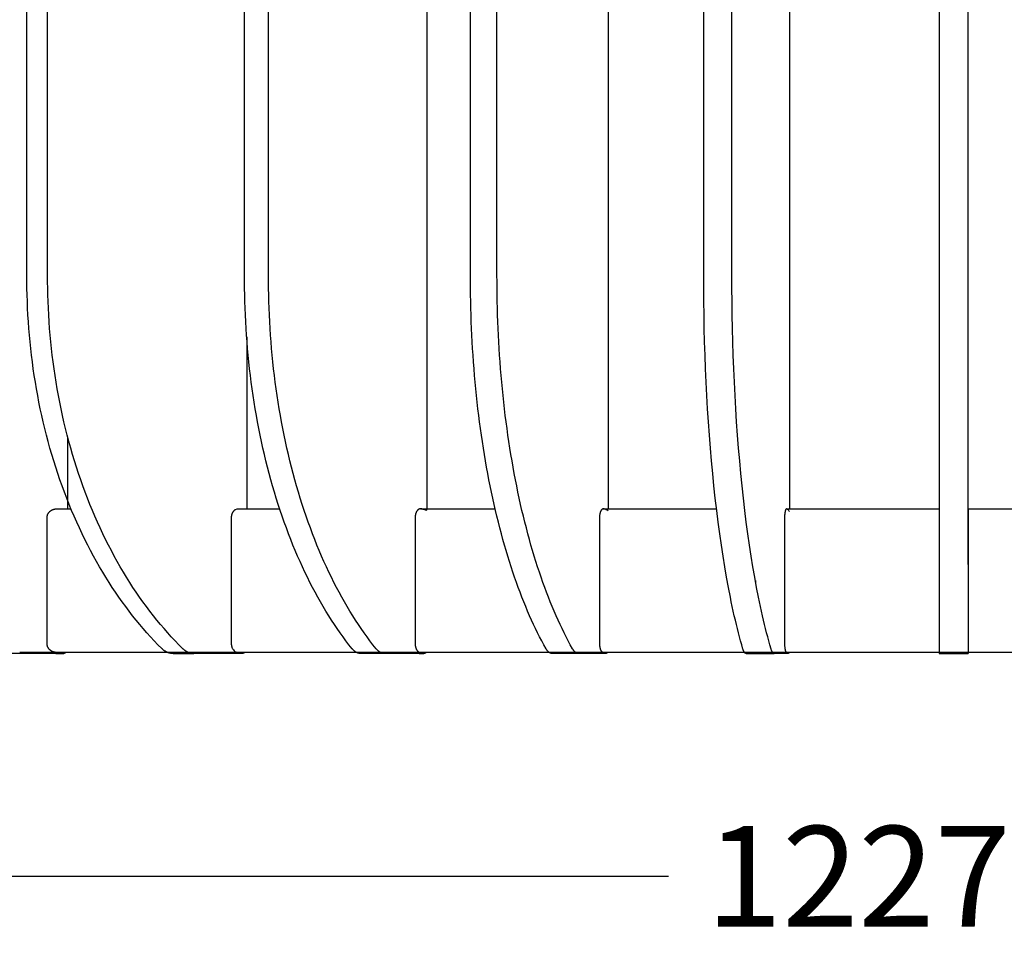
# Model space of a CAD drawing. Units: millimetres. Extents: x -279 to 4556, y -127 to 2722.
# Drawn here: x 975 to 1318, y -90 to 231 of the extents above; entities that cross this region are included whole.
import ezdxf

# ---------------------------------------------------------------- set-up
doc = ezdxf.new("R2010")
doc.units = ezdxf.units.MM
doc.linetypes.add('CONTINUA', pattern=[0])
doc.layers.add('base', color=7, linetype='CONTINUA')
doc.layers.add('QUOTE', color=1, linetype='CONTINUA')
doc.dimstyles.get("Standard").update_dxf_attribs({"dimtxt": 35, "dimasz": 10, "dimexe": 0.18, "dimexo": 10, "dimgap": 0.09, "dimtad": 0, "dimtih": 1, "dimtoh": 1, "dimzin": 0, "dimdsep": 46, "dimtxsty": 'Standard', "dimcen": 0.09, "dimclrd": 256, "dimclre": 256, "dimclrt": 256, "dimadec": 0, "dimazin": 0, "dimtfac": 1, "dimtofl": 0, "dimtmove": 0, "dimatfit": 3, "dimfxl": 1, "dimtolj": 1, "dimtzin": 0, "dimarcsym": 0})

# ---------------------------------------------------------------- blocks, each defined once
blk = doc.blocks.new('*D17')
at = {"layer": 'Defpoints', "color": 0, "transparency": 16777216}
for p in [(686.13, 141.31), (1913.86, 141.31), (1913.86, -66.86)]:
    blk.add_point(p, dxfattribs=at)
at = {"layer": 'QUOTE', "lineweight": -2, "transparency": 16777216}
for p, q in [((686.13, 131.31), (686.13, -67.04)), ((1913.86, 131.31), (1913.86, -67.04)), ((696.13, -66.86), (1200.74, -66.86)), ((1903.86, -66.86), (1399.26, -66.86))]:
    blk.add_line(p, q, dxfattribs=at)
at = {"layer": 'QUOTE', "transparency": 16777216}
for points in [[(696.13, -65.2), (696.13, -68.53), (686.13, -66.86)], [(1903.86, -65.2), (1903.86, -68.53), (1913.86, -66.86)]]:
    blk.add_solid(points, dxfattribs=at)
at = {"layer": 'QUOTE', "transparency": 16777216, "insert": (1300, -66.86), "char_height": 35, "attachment_point": 5}
blk.add_mtext('\\A1;1227.73', dxfattribs=at)

msp = doc.modelspace()

# ---------------------------------------------------------------- linework, layer by layer
at = {"layer": 'base', "lineweight": -3}
for p, q in [((1305.027, 61.038), (1305.026, 552.391)), ((1054.023, 120.928), (1054.023, 61.043)), ((991.811, 61.044), (991.811, 85.843)), ((987.999, 61.043), (992.908, 61.043)), ((1051.166, 61.043), (1065.511, 61.043)), ((1114.503, 61.043), (1140.47, 61.043)), ((1178.114, 61.043), (1217.496, 61.043)), ((1241.901, 61.043), (1295.026, 61.043)), ((1295.027, 11.043), (1295.025, 61.038)), ((1304.983, 59.839), (1305.03, 59.839)), ((1305.031, 61.038), (1305.027, 11.043)), ((1305.031, 61.043), (1358.104, 61.043)), ((1048.669, 37.714), (1048.672, 37.714)), ((1241.293, 37.714), (1241.297, 37.714)), ((1304.995, 37.714), (1305.027, 37.714)), ((1231.157, 35.216), (1231.157, 36.144)), ((1305.028, 36.146), (1304.997, 36.146)), ((987.604, 10.68), (969.434, 10.68)), ((975.481, 11.043), (975.047, 11.043)), ((986.342, 11.043), (975.481, 11.043)), ((987.997, 11.043), (986.342, 11.043)), ((1007.741, 11.043), (987.996, 11.043)), ((1039.377, 11.043), (1007.741, 11.043)), ((1028.395, 10.68), (1035.61, 10.68)), ((1050.561, 10.68), (1035.61, 10.68)), ((1044.185, 11.043), (1039.377, 11.043)), ((1046.754, 11.043), (1044.185, 11.043)), ((1051.165, 11.043), (1046.754, 11.043)), ((1081.405, 11.043), (1051.166, 11.043)), ((1103.401, 11.043), (1081.405, 11.043)), ((1102.111, 10.68), (1093.769, 10.68)), ((1114.017, 10.68), (1102.111, 10.68)), ((1108.39, 11.043), (1103.401, 11.043)), ((1114.495, 11.043), (1108.39, 11.043)), ((1122.356, 11.043), (1114.503, 11.043)), ((1165.623, 11.043), (1122.356, 11.043)), ((1169.524, 10.68), (1160.303, 10.68)), ((1167.594, 11.043), (1165.623, 11.043)), ((1170.565, 11.043), (1167.594, 11.043)), ((1177.88, 10.68), (1169.524, 10.68)), ((1178.116, 11.043), (1170.565, 11.043)), ((1210.721, 11.043), (1178.114, 11.043)), ((1231.767, 11.043), (1210.721, 11.043)), ((1227.761, 10.68), (1237.558, 10.68)), ((1233.077, 11.043), (1231.767, 11.043)), ((1241.901, 11.043), (1233.077, 11.043)), ((1241.885, 10.68), (1237.558, 10.68)), ((1257.085, 11.043), (1241.902, 11.043)), ((1295.027, 11.043), (1257.085, 11.043)), ((1295.012, 10.68), (1305.012, 10.68)), ((1304.059, 11.043), (1295.031, 11.043)), ((1305.029, 11.043), (1304.059, 11.043)), ((1305.012, 10.68), (1305.024, 10.68)), ((1305.026, 10.68), (1305.027, 11.043)), ((1350.996, 11.043), (1305.027, 11.043))]:
    msp.add_line(p, q, dxfattribs=at)
for points in [[(1028.395, 10.68), (1028.266, 10.681), (1028.137, 10.686), (1028.008, 10.695), (1027.879, 10.707), (1027.749, 10.723), (1027.62, 10.742), (1027.491, 10.765), (1027.361, 10.792), (1027.232, 10.822), (1027.103, 10.855), (1026.975, 10.892), (1026.847, 10.933), (1026.719, 10.977), (1026.592, 11.025), (1026.465, 11.076), (1026.339, 11.13), (1026.214, 11.188), (1026.09, 11.25), (1025.966, 11.315), (1025.844, 11.383), (1025.722, 11.454), (1025.602, 11.529), (1025.483, 11.607), (1025.364, 11.688), (1025.248, 11.772), (1025.132, 11.859), (1025.018, 11.949), (1024.905, 12.043), (1024.794, 12.138), (1024.684, 12.237), (1024.576, 12.338), (1024.469, 12.442), (1023.167, 13.756), (1021.875, 15.103), (1020.591, 16.481), (1019.318, 17.892), (1018.056, 19.334), (1016.804, 20.808), (1015.564, 22.313), (1014.336, 23.849), (1013.121, 25.416), (1011.92, 27.014), (1010.732, 28.642), (1009.558, 30.3), (1008.399, 31.987), (1007.256, 33.703), (1006.128, 35.448), (1005.017, 37.222), (1003.922, 39.023), (1002.845, 40.851), (1001.786, 42.706), (1000.745, 44.587), (999.722, 46.494), (998.719, 48.426), (997.736, 50.383), (996.772, 52.363), (995.829, 54.367), (994.907, 56.393), (994.005, 58.441), (993.126, 60.511), (992.268, 62.601), (991.433, 64.71), (990.62, 66.839), (989.831, 68.985), (989.064, 71.15), (988.321, 73.331), (987.602, 75.527), (986.906, 77.739), (986.235, 79.965), (985.588, 82.205), (984.966, 84.457), (984.368, 86.721), (983.796, 88.996), (983.248, 91.28), (982.726, 93.574), (982.228, 95.877), (981.756, 98.187), (981.31, 100.503), (980.888, 102.825), (980.493, 105.152), (980.122, 107.483), (979.777, 109.817), (979.457, 112.154), (979.163, 114.492), (978.894, 116.831), (978.65, 119.17), (978.431, 121.507), (978.237, 123.843), (978.068, 126.176), (977.923, 128.506), (977.803, 130.832), (977.707, 133.152), (977.635, 135.467), (977.588, 137.776), (977.563, 140.077), (977.562, 142.371), (977.562, 552.391)], [(1035.61, 10.68), (1035.481, 10.681), (1035.352, 10.686), (1035.223, 10.695), (1035.093, 10.707), (1034.964, 10.723), (1034.835, 10.742), (1034.705, 10.765), (1034.576, 10.792), (1034.447, 10.822), (1034.318, 10.855), (1034.189, 10.892), (1034.061, 10.933), (1033.933, 10.977), (1033.806, 11.025), (1033.68, 11.076), (1033.554, 11.13), (1033.429, 11.188), (1033.304, 11.25), (1033.181, 11.315), (1033.058, 11.383), (1032.937, 11.454), (1032.816, 11.529), (1032.697, 11.607), (1032.579, 11.688), (1032.462, 11.772), (1032.347, 11.859), (1032.232, 11.949), (1032.12, 12.043), (1032.008, 12.138), (1031.898, 12.237), (1031.79, 12.338), (1031.684, 12.442), (1030.382, 13.756), (1029.089, 15.103), (1027.806, 16.481), (1026.533, 17.892), (1025.27, 19.334), (1024.019, 20.808), (1022.779, 22.313), (1021.551, 23.849), (1020.336, 25.416), (1019.134, 27.014), (1017.946, 28.642), (1016.773, 30.3), (1015.614, 31.987), (1014.47, 33.703), (1013.343, 35.448), (1012.231, 37.222), (1011.137, 39.023), (1010.06, 40.851), (1009, 42.706), (1007.959, 44.587), (1006.937, 46.494), (1005.934, 48.426), (1004.95, 50.383), (1003.987, 52.363), (1003.043, 54.367), (1002.121, 56.393), (1001.22, 58.441), (1000.341, 60.511), (999.483, 62.601), (998.648, 64.71), (997.835, 66.839), (997.045, 68.985), (996.279, 71.15), (995.536, 73.331), (994.816, 75.527), (994.121, 77.739), (993.45, 79.965), (992.803, 82.205), (992.18, 84.457), (991.583, 86.721), (991.01, 88.996), (990.463, 91.28), (989.94, 93.574), (989.443, 95.877), (988.971, 98.187), (988.524, 100.503), (988.103, 102.825), (987.707, 105.152), (987.337, 107.483), (986.992, 109.817), (986.672, 112.154), (986.378, 114.492), (986.109, 116.831), (985.865, 119.17), (985.646, 121.507), (985.452, 123.843), (985.282, 126.176), (985.138, 128.506), (985.018, 130.832), (984.922, 133.152), (984.85, 135.467), (984.802, 137.776), (984.778, 140.077), (984.777, 142.371), (984.777, 552.391)], [(1093.769, 10.68), (1093.667, 10.681), (1093.564, 10.686), (1093.461, 10.695), (1093.358, 10.707), (1093.255, 10.723), (1093.152, 10.742), (1093.049, 10.765), (1092.946, 10.792), (1092.843, 10.822), (1092.74, 10.855), (1092.638, 10.892), (1092.536, 10.933), (1092.434, 10.977), (1092.333, 11.025), (1092.232, 11.076), (1092.132, 11.13), (1092.032, 11.188), (1091.933, 11.25), (1091.835, 11.315), (1091.737, 11.383), (1091.641, 11.454), (1091.545, 11.529), (1091.45, 11.607), (1091.356, 11.688), (1091.263, 11.772), (1091.171, 11.859), (1091.08, 11.949), (1090.99, 12.043), (1090.901, 12.138), (1090.814, 12.237), (1090.728, 12.338), (1089.606, 13.756), (1088.577, 15.103), (1087.555, 16.481), (1086.541, 17.892), (1085.535, 19.334), (1084.539, 20.808), (1083.551, 22.313), (1082.574, 23.849), (1081.606, 25.416), (1080.649, 27.014), (1079.703, 28.642), (1078.769, 30.3), (1077.846, 31.987), (1076.935, 33.703), (1076.037, 35.448), (1075.152, 37.222), (1074.281, 39.023), (1073.423, 40.851), (1072.579, 42.706), (1071.75, 44.587), (1070.936, 46.494), (1070.137, 48.426), (1069.354, 50.383), (1068.587, 52.363), (1067.836, 54.367), (1067.101, 56.393), (1066.384, 58.441), (1065.683, 60.511), (1065.001, 62.601), (1064.335, 64.71), (1063.688, 66.839), (1063.059, 68.985), (1062.449, 71.15), (1061.857, 73.331), (1061.284, 75.527), (1060.73, 77.739), (1060.196, 79.965), (1059.681, 82.205), (1059.185, 84.457), (1058.709, 86.721), (1058.253, 88.996), (1057.817, 91.28), (1057.401, 93.574), (1057.005, 95.877), (1056.629, 98.187), (1056.274, 100.503), (1055.938, 102.825), (1055.623, 105.152), (1055.328, 107.483), (1055.053, 109.817), (1054.799, 112.154), (1054.564, 114.492), (1054.35, 116.831), (1054.156, 119.17), (1053.981, 121.507), (1053.827, 123.843), (1053.692, 126.176), (1053.577, 128.506), (1053.481, 130.832), (1053.405, 133.152), (1053.348, 135.467), (1053.31, 137.776), (1053.29, 140.077), (1053.29, 142.371), (1053.29, 552.391)], [(1102.111, 10.68), (1102.009, 10.681), (1101.906, 10.686), (1101.803, 10.695), (1101.7, 10.707), (1101.597, 10.723), (1101.494, 10.742), (1101.391, 10.765), (1101.288, 10.792), (1101.185, 10.822), (1101.083, 10.855), (1100.98, 10.892), (1100.878, 10.933), (1100.777, 10.977), (1100.675, 11.025), (1100.574, 11.076), (1100.474, 11.13), (1100.375, 11.188), (1100.276, 11.25), (1100.177, 11.315), (1100.08, 11.383), (1099.983, 11.454), (1099.887, 11.529), (1099.792, 11.607), (1099.698, 11.688), (1099.605, 11.772), (1099.513, 11.859), (1099.422, 11.949), (1099.332, 12.043), (1099.243, 12.138), (1099.156, 12.237), (1099.07, 12.338), (1097.948, 13.756), (1096.919, 15.103), (1095.897, 16.481), (1094.883, 17.892), (1093.878, 19.334), (1092.881, 20.808), (1091.894, 22.313), (1090.916, 23.849), (1089.949, 25.416), (1088.992, 27.014), (1088.046, 28.642), (1087.111, 30.3), (1086.188, 31.987), (1085.277, 33.703), (1084.38, 35.448), (1083.495, 37.222), (1082.623, 39.023), (1081.765, 40.851), (1080.922, 42.706), (1080.093, 44.587), (1079.278, 46.494), (1078.48, 48.426), (1077.696, 50.383), (1076.929, 52.363), (1076.178, 54.367), (1075.444, 56.393), (1074.726, 58.441), (1074.026, 60.511), (1073.343, 62.601), (1072.678, 64.71), (1072.03, 66.839), (1071.402, 68.985), (1070.791, 71.15), (1070.199, 73.331), (1069.627, 75.527), (1069.073, 77.739), (1068.538, 79.965), (1068.023, 82.205), (1067.528, 84.457), (1067.052, 86.721), (1066.596, 88.996), (1066.16, 91.28), (1065.744, 93.574), (1065.348, 95.877), (1064.972, 98.187), (1064.616, 100.503), (1064.281, 102.825), (1063.965, 105.152), (1063.67, 107.483), (1063.396, 109.817), (1063.141, 112.154), (1062.907, 114.492), (1062.692, 116.831), (1062.498, 119.17), (1062.324, 121.507), (1062.169, 123.843), (1062.034, 126.176), (1061.919, 128.506), (1061.824, 130.832), (1061.747, 133.152), (1061.69, 135.467), (1061.652, 137.776), (1061.633, 140.077), (1061.632, 142.371), (1061.632, 552.391)], [(1116.774, 61.043), (1116.774, 552.391)], [(1160.303, 10.68), (1160.267, 10.68), (1160.231, 10.681), (1160.195, 10.683), (1160.159, 10.686), (1160.123, 10.69), (1160.087, 10.695), (1160.051, 10.701), (1160.015, 10.707), (1159.979, 10.715), (1159.943, 10.723), (1159.906, 10.732), (1159.87, 10.742), (1159.834, 10.753), (1159.798, 10.765), (1159.762, 10.778), (1159.726, 10.792), (1159.69, 10.806), (1159.654, 10.822), (1159.617, 10.838), (1159.582, 10.855), (1159.546, 10.873), (1159.51, 10.892), (1159.474, 10.912), (1159.438, 10.933), (1159.402, 10.954), (1159.367, 10.977), (1159.331, 11), (1159.296, 11.025), (1159.225, 11.076), (1159.155, 11.13), (1159.085, 11.188), (1159.015, 11.25), (1158.946, 11.315), (1158.878, 11.383), (1158.81, 11.454), (1158.742, 11.529), (1158.676, 11.607), (1158.61, 11.688), (1158.544, 11.772), (1158.48, 11.859), (1158.416, 11.949), (1158.353, 12.043), (1158.291, 12.138), (1158.229, 12.237), (1158.169, 12.338), (1157.382, 13.756), (1156.66, 15.103), (1155.942, 16.481), (1155.231, 17.892), (1154.525, 19.334), (1153.826, 20.808), (1153.133, 22.313), (1152.447, 23.849), (1151.768, 25.416), (1151.096, 27.014), (1150.432, 28.642), (1149.777, 30.3), (1149.129, 31.987), (1148.49, 33.703), (1147.86, 35.448), (1147.239, 37.222), (1146.627, 39.023), (1146.025, 40.851), (1145.433, 42.706), (1144.851, 44.587), (1144.28, 46.494), (1143.719, 48.426), (1143.17, 50.383), (1142.631, 52.363), (1142.104, 54.367), (1141.589, 56.393), (1141.085, 58.441), (1140.594, 60.511), (1140.114, 62.601), (1139.648, 64.71), (1139.194, 66.839), (1138.752, 68.985), (1138.324, 71.15), (1137.909, 73.331), (1137.506, 75.527), (1137.118, 77.739), (1136.743, 79.965), (1136.381, 82.205), (1136.034, 84.457), (1135.7, 86.721), (1135.38, 88.996), (1135.074, 91.28), (1134.782, 93.574), (1134.504, 95.877), (1134.24, 98.187), (1133.99, 100.503), (1133.755, 102.825), (1133.534, 105.152), (1133.327, 107.483), (1133.134, 109.817), (1132.955, 112.154), (1132.791, 114.492), (1132.64, 116.831), (1132.504, 119.17), (1132.382, 121.507), (1132.273, 123.843), (1132.179, 126.176), (1132.098, 128.506), (1132.031, 130.832), (1131.977, 133.152), (1131.937, 135.467), (1131.91, 137.776), (1131.897, 140.077), (1131.896, 142.371), (1131.896, 552.391)], [(1169.524, 10.68), (1169.488, 10.68), (1169.452, 10.681), (1169.416, 10.683), (1169.38, 10.686), (1169.344, 10.69), (1169.308, 10.695), (1169.272, 10.701), (1169.236, 10.707), (1169.2, 10.715), (1169.164, 10.723), (1169.127, 10.732), (1169.091, 10.742), (1169.055, 10.753), (1169.019, 10.765), (1168.983, 10.778), (1168.947, 10.792), (1168.91, 10.806), (1168.874, 10.822), (1168.838, 10.838), (1168.802, 10.855), (1168.766, 10.873), (1168.731, 10.892), (1168.695, 10.912), (1168.659, 10.933), (1168.623, 10.954), (1168.588, 10.977), (1168.552, 11), (1168.517, 11.025), (1168.446, 11.076), (1168.375, 11.13), (1168.306, 11.188), (1168.236, 11.25), (1168.167, 11.315), (1168.099, 11.383), (1168.031, 11.454), (1167.963, 11.529), (1167.897, 11.607), (1167.831, 11.688), (1167.765, 11.772), (1167.701, 11.859), (1167.637, 11.949), (1167.574, 12.043), (1167.512, 12.138), (1167.45, 12.237), (1167.39, 12.338), (1166.603, 13.756), (1165.88, 15.103), (1165.163, 16.481), (1164.452, 17.892), (1163.746, 19.334), (1163.047, 20.808), (1162.354, 22.313), (1161.668, 23.849), (1160.989, 25.416), (1160.317, 27.014), (1159.653, 28.642), (1158.997, 30.3), (1158.35, 31.987), (1157.711, 33.703), (1157.081, 35.448), (1156.46, 37.222), (1155.848, 39.023), (1155.246, 40.851), (1154.654, 42.706), (1154.072, 44.587), (1153.501, 46.494), (1152.94, 48.426), (1152.391, 50.383), (1151.852, 52.363), (1151.325, 54.367), (1150.81, 56.393), (1150.306, 58.441), (1149.815, 60.511), (1149.335, 62.601), (1148.869, 64.71), (1148.414, 66.839), (1147.973, 68.985), (1147.545, 71.15), (1147.129, 73.331), (1146.727, 75.527), (1146.339, 77.739), (1145.964, 79.965), (1145.602, 82.205), (1145.254, 84.457), (1144.92, 86.721), (1144.6, 88.996), (1144.294, 91.28), (1144.002, 93.574), (1143.725, 95.877), (1143.461, 98.187), (1143.211, 100.503), (1142.976, 102.825), (1142.755, 105.152), (1142.548, 107.483), (1142.355, 109.817), (1142.176, 112.154), (1142.012, 114.492), (1141.861, 116.831), (1141.725, 119.17), (1141.603, 121.507), (1141.494, 123.843), (1141.4, 126.176), (1141.319, 128.506), (1141.252, 130.832), (1141.198, 133.152), (1141.158, 135.467), (1141.131, 137.776), (1141.118, 140.077), (1141.117, 142.371), (1141.117, 552.391)], [(1179.814, 552.391), (1179.814, 61.043)], [(1227.761, 10.68), (1227.752, 10.68), (1227.743, 10.68), (1227.733, 10.681), (1227.724, 10.681), (1227.715, 10.682), (1227.705, 10.683), (1227.696, 10.685), (1227.687, 10.686), (1227.677, 10.688), (1227.668, 10.69), (1227.659, 10.693), (1227.649, 10.695), (1227.64, 10.698), (1227.631, 10.701), (1227.621, 10.704), (1227.612, 10.707), (1227.602, 10.711), (1227.593, 10.715), (1227.584, 10.719), (1227.574, 10.723), (1227.565, 10.728), (1227.556, 10.732), (1227.546, 10.737), (1227.537, 10.742), (1227.528, 10.748), (1227.518, 10.753), (1227.499, 10.765), (1227.481, 10.778), (1227.462, 10.792), (1227.443, 10.806), (1227.425, 10.822), (1227.406, 10.838), (1227.387, 10.855), (1227.369, 10.873), (1227.35, 10.892), (1227.332, 10.912), (1227.313, 10.933), (1227.295, 10.954), (1227.276, 10.977), (1227.258, 11), (1227.239, 11.025), (1227.203, 11.076), (1227.166, 11.13), (1227.13, 11.188), (1227.094, 11.25), (1227.058, 11.315), (1227.023, 11.383), (1226.988, 11.454), (1226.953, 11.529), (1226.918, 11.607), (1226.884, 11.688), (1226.817, 11.859), (1226.751, 12.043), (1226.687, 12.237), (1226.248, 13.756), (1225.874, 15.103), (1225.503, 16.481), (1225.134, 17.892), (1224.769, 19.334), (1224.407, 20.808), (1224.048, 22.313), (1223.693, 23.849), (1223.341, 25.416), (1222.993, 27.014), (1222.649, 28.642), (1222.31, 30.3), (1221.644, 33.703), (1220.996, 37.222), (1220.367, 40.851), (1219.759, 44.587), (1219.173, 48.426), (1218.61, 52.363), (1218.07, 56.393), (1217.554, 60.511), (1217.064, 64.71), (1216.601, 68.985), (1216.164, 73.331), (1215.754, 77.739), (1215.373, 82.205), (1215.02, 86.721), (1214.696, 91.28), (1214.401, 95.877), (1214.135, 100.503), (1213.898, 105.152), (1213.691, 109.817), (1213.514, 114.492), (1213.365, 119.17), (1213.246, 123.843), (1213.155, 128.506), (1213.092, 133.152), (1213.058, 137.776), (1213.05, 142.371), (1213.05, 552.391)], [(1237.558, 10.68), (1237.549, 10.68), (1237.54, 10.68), (1237.53, 10.681), (1237.521, 10.681), (1237.512, 10.682), (1237.502, 10.683), (1237.493, 10.685), (1237.484, 10.686), (1237.474, 10.688), (1237.465, 10.69), (1237.456, 10.693), (1237.446, 10.695), (1237.437, 10.698), (1237.428, 10.701), (1237.418, 10.704), (1237.409, 10.707), (1237.4, 10.711), (1237.39, 10.715), (1237.381, 10.719), (1237.372, 10.723), (1237.362, 10.728), (1237.353, 10.732), (1237.343, 10.737), (1237.334, 10.742), (1237.325, 10.748), (1237.315, 10.753), (1237.297, 10.765), (1237.278, 10.778), (1237.259, 10.792), (1237.241, 10.806), (1237.222, 10.822), (1237.203, 10.838), (1237.185, 10.855), (1237.166, 10.873), (1237.147, 10.892), (1237.129, 10.912), (1237.11, 10.933), (1237.092, 10.954), (1237.073, 10.977), (1237.055, 11), (1237.037, 11.025), (1237, 11.076), (1236.963, 11.13), (1236.927, 11.188), (1236.891, 11.25), (1236.856, 11.315), (1236.82, 11.383), (1236.785, 11.454), (1236.75, 11.529), (1236.716, 11.607), (1236.681, 11.688), (1236.614, 11.859), (1236.548, 12.043), (1236.484, 12.237), (1236.045, 13.756), (1235.671, 15.103), (1235.3, 16.481), (1234.932, 17.892), (1234.566, 19.334), (1234.204, 20.808), (1233.845, 22.313), (1233.49, 23.849), (1233.138, 25.416), (1232.79, 27.014), (1232.447, 28.642), (1232.107, 30.3), (1231.441, 33.703), (1230.793, 37.222), (1230.164, 40.851), (1229.556, 44.587), (1228.97, 48.426), (1228.407, 52.363), (1227.867, 56.393), (1227.352, 60.511), (1226.862, 64.71), (1226.398, 68.985), (1225.961, 73.331), (1225.552, 77.739), (1225.17, 82.205), (1224.817, 86.721), (1224.493, 91.28), (1224.198, 95.877), (1223.932, 100.503), (1223.695, 105.152), (1223.488, 109.817), (1223.311, 114.492), (1223.162, 119.17), (1223.043, 123.843), (1222.952, 128.506), (1222.889, 133.152), (1222.855, 137.776), (1222.847, 142.371), (1222.847, 552.391)], [(1242.887, 552.391), (1242.887, 61.044)], [(987.996, 11.043), (987.996, 11.043), (987.917, 11.044), (987.838, 11.046), (987.759, 11.051), (987.679, 11.056), (987.599, 11.064), (987.52, 11.073), (987.44, 11.083), (987.36, 11.096), (987.28, 11.11), (987.201, 11.126), (987.122, 11.143), (987.042, 11.162), (986.964, 11.183), (986.885, 11.206), (986.807, 11.23), (986.729, 11.257), (986.652, 11.284), (986.575, 11.314), (986.499, 11.346), (986.423, 11.379), (986.348, 11.414), (986.274, 11.451), (986.2, 11.49), (986.127, 11.53), (986.055, 11.573), (985.984, 11.617), (985.914, 11.663), (985.845, 11.711), (985.776, 11.761), (985.709, 11.813), (985.643, 11.866), (985.578, 11.922), (985.526, 11.969), (985.474, 12.018), (985.423, 12.068), (985.373, 12.12), (985.324, 12.172), (985.276, 12.226), (985.229, 12.282), (985.183, 12.339), (985.138, 12.397), (985.095, 12.456), (985.053, 12.517), (985.013, 12.579), (984.973, 12.643), (984.936, 12.707), (984.899, 12.773), (984.865, 12.84), (984.832, 12.909), (984.801, 12.979), (984.771, 13.05), (984.744, 13.122), (984.718, 13.194), (984.694, 13.268), (984.673, 13.343), (984.653, 13.419), (984.636, 13.495), (984.621, 13.572), (984.608, 13.65), (984.598, 13.728), (984.589, 13.806), (984.583, 13.885), (984.58, 13.964), (984.579, 14.043), (984.58, 58.128), (984.584, 58.213), (984.591, 58.298), (984.601, 58.382), (984.613, 58.466), (984.628, 58.549), (984.645, 58.631), (984.665, 58.713), (984.687, 58.794), (984.712, 58.874), (984.739, 58.952), (984.769, 59.03), (984.8, 59.106), (984.834, 59.181), (984.869, 59.255), (984.907, 59.327), (984.946, 59.398), (984.987, 59.467), (985.03, 59.534), (985.074, 59.6), (985.12, 59.665), (985.167, 59.728), (985.216, 59.789), (985.266, 59.849), (985.318, 59.907), (985.37, 59.964), (985.424, 60.019), (985.479, 60.073), (985.535, 60.125), (985.592, 60.176), (985.649, 60.225), (985.708, 60.272), (985.771, 60.321), (985.834, 60.368), (985.899, 60.413), (985.965, 60.457), (986.031, 60.499), (986.098, 60.539), (986.166, 60.578), (986.234, 60.615), (986.303, 60.65), (986.373, 60.684), (986.443, 60.717), (986.514, 60.747), (986.586, 60.777), (986.658, 60.804), (986.73, 60.83), (986.803, 60.855), (986.876, 60.878), (986.95, 60.9), (987.024, 60.92), (987.098, 60.938), (987.173, 60.955), (987.247, 60.97), (987.322, 60.984), (987.397, 60.997), (987.472, 61.008), (987.548, 61.017), (987.623, 61.025), (987.698, 61.032), (987.773, 61.037), (987.849, 61.04), (987.924, 61.042), (987.999, 61.043)], [(1050.19, 60.805), (1050.128, 60.772), (1050.066, 60.737), (1050.028, 60.714), (1049.989, 60.69), (1049.952, 60.665), (1049.914, 60.64), (1049.877, 60.613), (1049.84, 60.586), (1049.803, 60.558), (1049.767, 60.529), (1049.73, 60.499), (1049.694, 60.468), (1049.659, 60.436), (1049.623, 60.404), (1049.589, 60.371), (1049.554, 60.336), (1049.52, 60.301), (1049.486, 60.265), (1049.453, 60.228), (1049.421, 60.191), (1049.388, 60.152), (1049.357, 60.113), (1049.326, 60.073), (1049.295, 60.032), (1049.265, 59.991), (1049.235, 59.948), (1049.178, 59.861), (1049.123, 59.772), (1049.071, 59.679), (1049.021, 59.584), (1048.975, 59.486), (1048.931, 59.385), (1048.89, 59.282), (1048.852, 59.177), (1048.818, 59.069), (1048.787, 58.96), (1048.759, 58.848), (1048.734, 58.734), (1048.713, 58.619), (1048.696, 58.501), (1048.683, 58.383), (1048.678, 58.324), (1048.674, 58.264), (1048.669, 58.144), (1048.667, 57.777), (1048.667, 56.794), (1048.667, 55.811), (1048.667, 14.01), (1048.67, 13.889), (1048.673, 13.829), (1048.677, 13.769), (1048.688, 13.65), (1048.704, 13.532), (1048.722, 13.415), (1048.745, 13.301), (1048.771, 13.188), (1048.8, 13.077), (1048.833, 12.968), (1048.869, 12.861), (1048.909, 12.756), (1048.951, 12.654), (1048.991, 12.564), (1049.034, 12.478)], [(1114.503, 61.043), (1114.481, 61.043), (1114.459, 61.042), (1114.438, 61.041), (1114.416, 61.04), (1114.394, 61.038), (1114.373, 61.036), (1114.351, 61.033), (1114.329, 61.03), (1114.308, 61.027), (1114.286, 61.023), (1114.264, 61.018), (1114.243, 61.014), (1114.221, 61.009), (1114.2, 61.003), (1114.179, 60.997), (1114.157, 60.991), (1114.125, 60.98), (1114.093, 60.969), (1114.061, 60.957), (1114.029, 60.944), (1113.997, 60.93), (1113.966, 60.915), (1113.934, 60.899), (1113.903, 60.882), (1113.872, 60.864), (1113.841, 60.845), (1113.81, 60.826), (1113.779, 60.805), (1113.749, 60.784), (1113.718, 60.761), (1113.688, 60.738), (1113.658, 60.714), (1113.628, 60.689), (1113.599, 60.663), (1113.569, 60.635), (1113.54, 60.607), (1113.511, 60.578), (1113.483, 60.549), (1113.455, 60.518), (1113.427, 60.486), (1113.399, 60.454), (1113.372, 60.42), (1113.345, 60.386), (1113.318, 60.351), (1113.292, 60.315), (1113.266, 60.278), (1113.215, 60.201), (1113.166, 60.122), (1113.119, 60.039), (1113.074, 59.954), (1113.03, 59.865), (1112.988, 59.773), (1112.949, 59.679), (1112.911, 59.581), (1112.876, 59.481), (1112.843, 59.379), (1112.812, 59.274), (1112.784, 59.168), (1112.759, 59.06), (1112.736, 58.95), (1112.715, 58.838), (1112.698, 58.724), (1112.682, 58.609), (1112.67, 58.492), (1112.66, 58.374), (1112.654, 58.256), (1112.65, 58.136), (1112.649, 56.672), (1112.649, 20.558), (1112.651, 13.917), (1112.655, 13.797), (1112.663, 13.678), (1112.673, 13.561), (1112.686, 13.445), (1112.702, 13.33), (1112.721, 13.217), (1112.742, 13.105), (1112.766, 12.995), (1112.792, 12.886), (1112.821, 12.78), (1112.853, 12.675), (1112.887, 12.573), (1112.923, 12.474), (1112.961, 12.377), (1113.002, 12.283), (1113.044, 12.192), (1113.088, 12.104), (1113.134, 12.019), (1113.183, 11.937), (1113.232, 11.858), (1113.258, 11.82), (1113.284, 11.783), (1113.31, 11.746), (1113.337, 11.711), (1113.364, 11.676), (1113.391, 11.643), (1113.418, 11.61), (1113.446, 11.578), (1113.475, 11.547), (1113.503, 11.516), (1113.532, 11.487), (1113.561, 11.459), (1113.59, 11.432), (1113.62, 11.405), (1113.649, 11.38), (1113.679, 11.355), (1113.709, 11.332), (1113.74, 11.309), (1113.77, 11.287), (1113.801, 11.266), (1113.832, 11.246), (1113.863, 11.227), (1113.894, 11.209), (1113.926, 11.192), (1113.957, 11.176), (1113.989, 11.161), (1114.021, 11.146), (1114.053, 11.133), (1114.085, 11.12), (1114.117, 11.109), (1114.15, 11.098), (1114.182, 11.088), (1114.215, 11.08), (1114.247, 11.072), (1114.28, 11.065), (1114.313, 11.059), (1114.346, 11.054), (1114.379, 11.05), (1114.412, 11.047), (1114.445, 11.045), (1114.474, 11.044), (1114.503, 11.043)], [(1178.114, 11.043), (1178.114, 11.043), (1178.099, 11.043), (1178.084, 11.044), (1178.069, 11.045), (1178.054, 11.047), (1178.039, 11.049), (1178.024, 11.051), (1178.009, 11.054), (1177.994, 11.058), (1177.979, 11.061), (1177.964, 11.066), (1177.95, 11.07), (1177.935, 11.075), (1177.92, 11.081), (1177.905, 11.087), (1177.891, 11.093), (1177.876, 11.1), (1177.861, 11.107), (1177.847, 11.115), (1177.832, 11.123), (1177.818, 11.132), (1177.803, 11.141), (1177.789, 11.15), (1177.775, 11.16), (1177.76, 11.171), (1177.746, 11.181), (1177.732, 11.193), (1177.718, 11.204), (1177.704, 11.216), (1177.69, 11.229), (1177.676, 11.241), (1177.662, 11.255), (1177.648, 11.268), (1177.62, 11.297), (1177.593, 11.327), (1177.566, 11.359), (1177.539, 11.393), (1177.513, 11.428), (1177.487, 11.465), (1177.461, 11.503), (1177.436, 11.544), (1177.411, 11.585), (1177.386, 11.629), (1177.362, 11.674), (1177.338, 11.72), (1177.315, 11.768), (1177.292, 11.818), (1177.269, 11.869), (1177.247, 11.922), (1177.206, 12.027), (1177.167, 12.137), (1177.131, 12.251), (1177.096, 12.37), (1177.064, 12.493), (1177.034, 12.621), (1177.007, 12.752), (1176.983, 12.887), (1176.961, 13.025), (1176.942, 13.165), (1176.925, 13.308), (1176.912, 13.452), (1176.901, 13.598), (1176.894, 13.746), (1176.889, 13.894), (1176.888, 14.043), (1176.89, 58.203), (1176.895, 58.361), (1176.903, 58.518), (1176.915, 58.674), (1176.931, 58.827), (1176.949, 58.979), (1176.971, 59.127), (1176.996, 59.273), (1177.024, 59.415), (1177.054, 59.553), (1177.088, 59.686), (1177.124, 59.814), (1177.163, 59.936), (1177.204, 60.054), (1177.248, 60.166), (1177.27, 60.22), (1177.293, 60.272), (1177.325, 60.339), (1177.357, 60.402), (1177.389, 60.463), (1177.423, 60.521), (1177.457, 60.576), (1177.491, 60.627), (1177.509, 60.652), (1177.526, 60.676), (1177.544, 60.7), (1177.562, 60.722), (1177.58, 60.744), (1177.598, 60.765), (1177.617, 60.785), (1177.635, 60.805), (1177.654, 60.824), (1177.672, 60.842), (1177.691, 60.859), (1177.71, 60.876), (1177.729, 60.891), (1177.748, 60.906), (1177.767, 60.921), (1177.786, 60.934), (1177.805, 60.947), (1177.825, 60.959), (1177.844, 60.97), (1177.864, 60.98)], [(1241.902, 11.043), (1241.901, 11.043), (1241.898, 11.043), (1241.894, 11.043), (1241.89, 11.044), (1241.886, 11.044), (1241.883, 11.045), (1241.879, 11.045), (1241.875, 11.046), (1241.871, 11.047), (1241.868, 11.048), (1241.864, 11.049), (1241.86, 11.05), (1241.856, 11.051), (1241.853, 11.053), (1241.849, 11.054), (1241.845, 11.056), (1241.841, 11.058), (1241.838, 11.06), (1241.834, 11.062), (1241.83, 11.064), (1241.826, 11.066), (1241.823, 11.068), (1241.819, 11.071), (1241.815, 11.073), (1241.812, 11.076), (1241.808, 11.079), (1241.804, 11.082), (1241.801, 11.085), (1241.797, 11.088), (1241.79, 11.094), (1241.782, 11.101), (1241.775, 11.108), (1241.768, 11.116), (1241.76, 11.125), (1241.753, 11.133), (1241.746, 11.142), (1241.739, 11.152), (1241.732, 11.162), (1241.724, 11.172), (1241.717, 11.183), (1241.71, 11.194), (1241.696, 11.218), (1241.682, 11.244), (1241.668, 11.271), (1241.655, 11.299), (1241.641, 11.33), (1241.628, 11.362), (1241.615, 11.396), (1241.602, 11.431), (1241.589, 11.468), (1241.563, 11.546), (1241.539, 11.631), (1241.515, 11.722), (1241.492, 11.819), (1241.47, 11.922), (1241.45, 12.028), (1241.43, 12.139), (1241.394, 12.375), (1241.364, 12.627), (1241.338, 12.893), (1241.318, 13.171), (1241.303, 13.456), (1241.294, 13.748), (1241.291, 14.043), (1241.295, 58.358), (1241.305, 58.669), (1241.321, 58.972), (1241.344, 59.266), (1241.374, 59.546), (1241.408, 59.808), (1241.448, 60.051), (1241.47, 60.165), (1241.493, 60.272), (1241.515, 60.364), (1241.537, 60.449), (1241.56, 60.529), (1241.584, 60.604), (1241.608, 60.673), (1241.62, 60.705), (1241.633, 60.736), (1241.645, 60.766), (1241.658, 60.794), (1241.671, 60.82), (1241.684, 60.845), (1241.697, 60.869), (1241.71, 60.891), (1241.716, 60.902), (1241.723, 60.912), (1241.73, 60.922), (1241.736, 60.931), (1241.743, 60.94), (1241.75, 60.949), (1241.757, 60.957), (1241.763, 60.965), (1241.77, 60.973), (1241.777, 60.98), (1241.784, 60.987), (1241.79, 60.993), (1241.797, 60.999), (1241.804, 61.005), (1241.808, 61.007), (1241.811, 61.01), (1241.815, 61.013), (1241.818, 61.015), (1241.821, 61.017), (1241.825, 61.019), (1241.828, 61.022), (1241.832, 61.024), (1241.835, 61.025), (1241.839, 61.027), (1241.842, 61.029), (1241.846, 61.031), (1241.849, 61.032), (1241.853, 61.034), (1241.856, 61.035), (1241.86, 61.036), (1241.863, 61.037), (1241.867, 61.038), (1241.87, 61.039), (1241.873, 61.04), (1241.877, 61.041), (1241.88, 61.041), (1241.884, 61.042), (1241.887, 61.042), (1241.891, 61.043), (1241.894, 61.043), (1241.898, 61.043), (1241.901, 61.043)], [(1179.486, 11.044), (1179.473, 11.021), (1179.46, 10.999), (1179.447, 10.977), (1179.433, 10.956), (1179.42, 10.936), (1179.406, 10.917), (1179.392, 10.898), (1179.379, 10.88), (1179.365, 10.863), (1179.351, 10.847), (1179.337, 10.832), (1179.322, 10.817), (1179.308, 10.803), (1179.294, 10.79), (1179.28, 10.778), (1179.266, 10.766), (1179.251, 10.755), (1179.244, 10.75), (1179.237, 10.745), (1179.23, 10.74), (1179.223, 10.736), (1179.215, 10.731), (1179.208, 10.727), (1179.201, 10.723), (1179.194, 10.719), (1179.187, 10.716), (1179.18, 10.712), (1179.173, 10.709), (1179.166, 10.706), (1179.159, 10.703), (1179.152, 10.7), (1179.144, 10.698), (1179.137, 10.695), (1179.13, 10.693), (1179.123, 10.691), (1179.116, 10.689), (1179.109, 10.687), (1179.102, 10.686), (1179.095, 10.685), (1179.088, 10.683), (1179.082, 10.682), (1179.075, 10.682), (1179.068, 10.681), (1179.061, 10.68), (1179.054, 10.68), (1179.047, 10.68), (1179.041, 10.68), (1177.88, 10.68)], [(1242.717, 11.044), (1242.704, 10.999), (1242.69, 10.957), (1242.676, 10.917), (1242.662, 10.881), (1242.654, 10.864), (1242.647, 10.847), (1242.64, 10.832), (1242.633, 10.817), (1242.625, 10.803), (1242.618, 10.79), (1242.61, 10.778), (1242.603, 10.766), (1242.596, 10.755), (1242.592, 10.75), (1242.588, 10.745), (1242.585, 10.74), (1242.581, 10.736), (1242.577, 10.731), (1242.573, 10.727), (1242.57, 10.723), (1242.566, 10.719), (1242.562, 10.716), (1242.559, 10.712), (1242.555, 10.709), (1242.551, 10.706), (1242.548, 10.703), (1242.544, 10.7), (1242.54, 10.698), (1242.537, 10.695), (1242.533, 10.693), (1242.531, 10.692), (1242.529, 10.691), (1242.528, 10.69), (1242.526, 10.689), (1242.524, 10.688), (1242.522, 10.687), (1242.52, 10.687), (1242.519, 10.686), (1242.517, 10.685), (1242.515, 10.685), (1242.513, 10.684), (1242.511, 10.683), (1242.51, 10.683), (1242.508, 10.682), (1242.506, 10.682), (1242.504, 10.682), (1242.502, 10.681), (1242.501, 10.681), (1242.499, 10.681), (1242.497, 10.68), (1242.495, 10.68), (1242.494, 10.68), (1242.492, 10.68), (1242.49, 10.68), (1242.488, 10.68), (1242.486, 10.68), (1241.885, 10.68)]]:
    msp.add_lwpolyline(points, dxfattribs=at)
for points in [[(1294.969, 552.391), (1294.969, 142.371, 0.0002089), (1295.012, 10.68)], [(1304.969, 552.391), (1304.969, 142.371, 0.0002089), (1305.012, 10.68)], [(1242.885, 60.11, 0.1213086), (1241.98, 61.019), (1241.901, 61.043)], [(987.604, 10.68), (990.128, 10.68, 0.1776807), (991.099, 11.046)], [(1053.436, 11.045, -0.204246), (1052.638, 10.68), (1050.561, 10.68)], [(1114.017, 10.68), (1115.672, 10.68, 0.2352154), (1116.307, 11.045)]]:
    msp.add_lwpolyline(points, format="xyb", dxfattribs=at)
at = {"layer": 'base', "lineweight": -3, "extrusion": (0, 0, -1)}
msp.add_arc((-1051.173, 58.892), 2.151, 62.75154, 89.88828, dxfattribs=at)
at = {"layer": 'base', "lineweight": -3}
msp.add_arc((1178.119, 60.497), 0.546, 90.53118, 117.78849, dxfattribs=at)
for points, knots in [([(1116.778, 60.431), (1116.433, 60.571), (1116.087, 60.69), (1115.563, 60.84), (1115.388, 60.885), (1115.124, 60.945), (1115.036, 60.963), (1114.881, 60.994), (1114.749, 61.019), (1114.623, 61.039), (1114.563, 61.043), (1114.503, 61.043)], [0, 0, 0, 0, 0.031069698, 0.031069698, 0.046647637, 0.046647637, 0.054450556, 0.054450556, 0.060351815, 0.060351815, 0.065626538, 0.065626538, 0.065626538, 0.065626538]), ([(1179.814, 60.305), (1179.575, 60.465), (1179.334, 60.602), (1178.845, 60.834), (1178.599, 60.927), (1178.32, 61.006), (1178.288, 61.015), (1178.223, 61.032), (1178.199, 61.037), (1178.147, 61.042), (1178.13, 61.043), (1178.114, 61.043)], [0.000156605, 0.000156605, 0.000156605, 0.000156605, 0.031206, 0.031206, 0.062571547, 0.062571547, 0.066501653, 0.066501653, 0.070856496, 0.070856496, 0.072966988, 0.072966988, 0.072966988, 0.072966988]), ([(1049.034, 12.477), (1049.137, 12.276), (1049.257, 12.094), (1049.559, 11.726), (1049.75, 11.555), (1050.154, 11.286), (1050.367, 11.188), (1050.693, 11.094), (1050.803, 11.072), (1050.97, 11.052), (1051.026, 11.047), (1051.11, 11.044), (1051.138, 11.043), (1051.166, 11.043)], [0.878180054, 0.878180054, 0.878180054, 0.878180054, 0.89021524, 0.89021524, 0.905721657, 0.905721657, 0.921167023, 0.921167023, 0.928951607, 0.928951607, 0.932854906, 0.932854906, 0.93480431, 0.93480431, 0.93480431, 0.93480431])]:
    msp.add_open_spline(points, degree=3, knots=knots, dxfattribs=at)

# ---------------------------------------------------------------- dimensions: what is measured, and where the dimension line sits
at = {"layer": 'QUOTE', "color": 11, "true_color": 0xf27172}
dim = msp.add_linear_dim(base=(1913.864, -66.865), p1=(686.134, 141.307), p2=(1913.864, 141.307), dimstyle='Standard', dxfattribs=at)
dim.commit()
dim.dimension.update_dxf_attribs({"geometry": '*D17', "text_midpoint": (1299.999, -66.865)})

doc.saveas('drawing.dxf')
